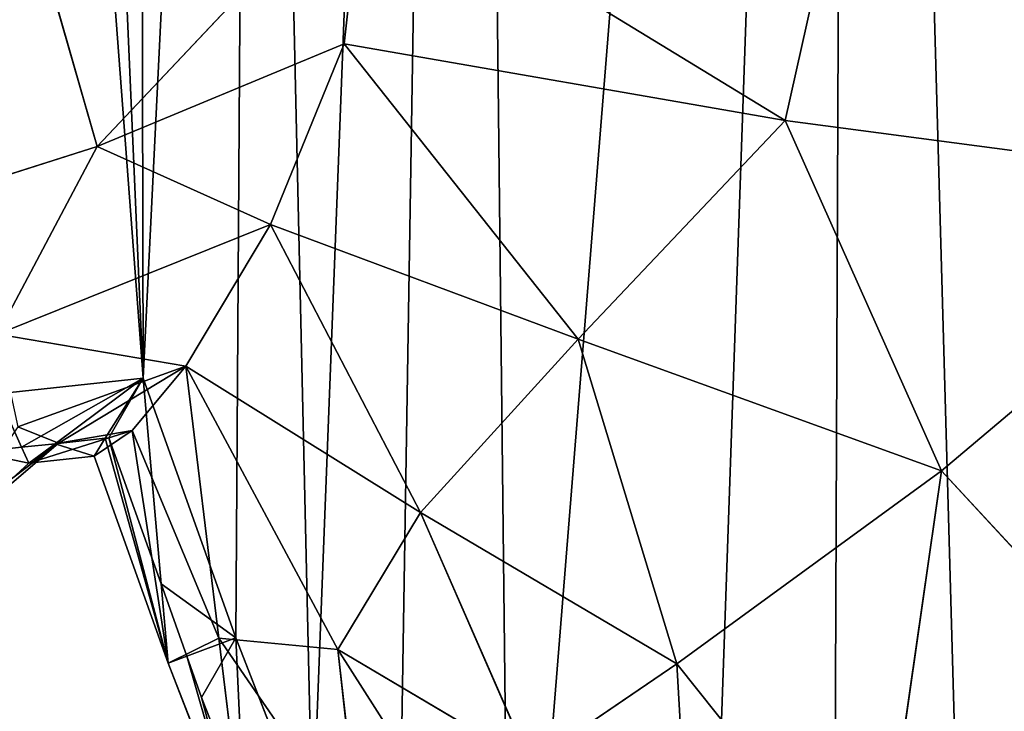
# Model space of a CAD drawing. Extents: x -4 to 4267, y 0 to 4270.
# Drawn here: x 1743 to 1879, y 1970 to 2066 of the extents above; entities that cross this region are included whole.
import ezdxf

# ---------------------------------------------------------------- set-up
doc = ezdxf.new("R2010")
doc.units = 0
doc.header["$LTSCALE"] = 25.4
doc.layers.get('0').update_dxf_attribs({"color": 13, "linetype": 'CONTINUOUS'})

msp = doc.modelspace()

# ---------------------------------------------------------------- linework, layer by layer
at = {"color": 0}
for p, q in [((1753.93, 2048.36, 137.78), (1790.82, 2087.48, 150)), ((1753.93, 2048.36, 137.78), (1790.82, 2087.48, 150)), ((1788.06, 2062.52, 140.63), (1790.82, 2087.48, 150)), ((1788.06, 2062.52, 140.63), (1790.82, 2087.48, 150)), ((1790.82, 2087.48, 150), (1848.98, 2051.94, 188.47)), ((1790.82, 2087.48, 150), (1848.98, 2051.94, 188.47)), ((1848.98, 2051.94, 188.47), (1856.53, 2085.76, 200)), ((1848.98, 2051.94, 188.47), (1856.53, 2085.76, 200)), ((1745.91, 2076.22, 145), (1753.93, 2048.36, 137.78)), ((1745.91, 2076.22, 145), (1753.93, 2048.36, 137.78)), ((1788.06, 2062.52, 140.63), (1753.93, 2048.36, 137.78)), ((1788.06, 2062.52, 140.63), (1753.93, 2048.36, 137.78)), ((1788.06, 2062.52, 140.63), (1777.88, 2037.57, 112.5)), ((1788.06, 2062.52, 140.63), (1777.88, 2037.57, 112.5)), ((1848.98, 2051.94, 188.47), (1788.06, 2062.52, 140.63)), ((1820.36, 2021.73, 151.32), (1788.06, 2062.52, 140.63)), ((1848.98, 2051.94, 188.47), (1788.06, 2062.52, 140.63)), ((1820.36, 2021.73, 151.32), (1788.06, 2062.52, 140.63)), ((1848.98, 2051.94, 188.47), (1820.36, 2021.73, 151.32)), ((1848.98, 2051.94, 188.47), (1820.36, 2021.73, 151.32)), ((1917.28, 2042.9, 235.62), (1848.98, 2051.94, 188.47)), ((1870.57, 2003.5, 186.6), (1848.98, 2051.94, 188.47)), ((1870.57, 2003.5, 186.6), (1848.98, 2051.94, 188.47)), ((1917.28, 2042.9, 235.62), (1848.98, 2051.94, 188.47)), ((1753.93, 2048.36, 137.78), (1702.98, 2032.1, 137.28)), ((1753.93, 2048.36, 137.78), (1702.98, 2032.1, 137.28)), ((1753.93, 2048.36, 137.78), (1740.16, 2022.4, 108.61)), ((1753.93, 2048.36, 137.78), (1740.16, 2022.4, 108.61)), ((1777.88, 2037.57, 112.5), (1753.93, 2048.36, 137.78)), ((1777.88, 2037.57, 112.5), (1753.93, 2048.36, 137.78)), ((1917.28, 2042.9, 235.62), (1870.57, 2003.5, 186.6)), ((1917.28, 2042.9, 235.62), (1870.57, 2003.5, 186.6)), ((1740.16, 2022.4, 108.61), (1777.88, 2037.57, 112.5)), ((1740.16, 2022.4, 108.61), (1777.88, 2037.57, 112.5)), ((1777.88, 2037.57, 112.5), (1766.15, 2017.97, 75)), ((1777.88, 2037.57, 112.5), (1766.15, 2017.97, 75)), ((1777.88, 2037.57, 112.5), (1798.57, 1997.74, 111.13)), ((1820.36, 2021.73, 151.32), (1777.88, 2037.57, 112.5)), ((1777.88, 2037.57, 112.5), (1798.57, 1997.74, 111.13)), ((1820.36, 2021.73, 151.32), (1777.88, 2037.57, 112.5)), ((1766.15, 2017.97, 75), (1740.16, 2022.4, 108.61)), ((1766.15, 2017.97, 75), (1740.16, 2022.4, 108.61)), ((1798.57, 1997.74, 111.13), (1820.36, 2021.73, 151.32)), ((1798.57, 1997.74, 111.13), (1820.36, 2021.73, 151.32)), ((1834.02, 1976.83, 140.28), (1820.36, 2021.73, 151.32)), ((1820.36, 2021.73, 151.32), (1870.57, 2003.5, 186.6)), ((1820.36, 2021.73, 151.32), (1870.57, 2003.5, 186.6)), ((1834.02, 1976.83, 140.28), (1820.36, 2021.73, 151.32)), ((1742.94, 2009.6, 73.89), (1766.15, 2017.97, 75)), ((1742.94, 2009.6, 73.89), (1766.15, 2017.97, 75)), ((1748.56, 2007.32, 37.5), (1766.15, 2017.97, 75)), ((1748.56, 2007.32, 37.5), (1766.15, 2017.97, 75)), ((1758.74, 2009.08, 37.5), (1766.15, 2017.97, 75)), ((1758.74, 2009.08, 37.5), (1766.15, 2017.97, 75)), ((1766.15, 2017.97, 75), (1770.74, 1980.36, 37.59)), ((1766.15, 2017.97, 75), (1787.14, 1978.83, 74.9)), ((1766.15, 2017.97, 75), (1770.74, 1980.36, 37.59)), ((1798.57, 1997.74, 111.13), (1766.15, 2017.97, 75)), ((1798.57, 1997.74, 111.13), (1766.15, 2017.97, 75)), ((1766.15, 2017.97, 75), (1787.14, 1978.83, 74.9)), ((1760.25, 2016.33, 0), (1740.13, 2014.15, 0)), ((1760.25, 2016.33, 0), (1740.13, 2014.15, 0)), ((1755.04, 2008.01, 0), (1760.25, 2016.33, 0)), ((1755.04, 2008.01, 0), (1760.25, 2016.33, 0)), ((1773.07, 1980.44, 0), (1760.25, 2016.33, 0)), ((1773.07, 1980.44, 0), (1760.25, 2016.33, 0)), ((1748.56, 2007.32, 37.5), (1742.94, 2009.6, 73.89)), ((1748.56, 2007.32, 37.5), (1742.94, 2009.6, 73.89)), ((1744.48, 2004.56, 0), (1758.74, 2009.08, 37.5)), ((1744.48, 2004.56, 0), (1758.74, 2009.08, 37.5)), ((1755.04, 2008.01, 0), (1748.09, 2007.26, 0)), ((1755.04, 2008.01, 0), (1748.09, 2007.26, 0)), ((1758.74, 2009.08, 37.5), (1748.56, 2007.32, 37.5)), ((1758.74, 2009.08, 37.5), (1748.56, 2007.32, 37.5)), ((1753.49, 2005.54, 0), (1758.74, 2009.08, 37.5)), ((1753.49, 2005.54, 0), (1758.74, 2009.08, 37.5)), ((1753.49, 2005.54, 0), (1755.04, 2008.01, 0)), ((1753.49, 2005.54, 0), (1755.04, 2008.01, 0)), ((1755.53, 2008.07, 0), (1755.04, 2008.01, 0)), ((1755.53, 2008.07, 0), (1755.04, 2008.01, 0)), ((1762.75, 1987.87, 0), (1755.53, 2008.07, 0)), ((1762.75, 1987.87, 0), (1755.53, 2008.07, 0)), ((1758.74, 2009.08, 37.5), (1763.7, 1976.94, 0)), ((1770.74, 1980.36, 37.59), (1758.74, 2009.08, 37.5)), ((1758.74, 2009.08, 37.5), (1763.7, 1976.94, 0)), ((1770.74, 1980.36, 37.59), (1758.74, 2009.08, 37.5)), ((1732.74, 1993.77, 0), (1748.56, 2007.32, 37.5)), ((1732.74, 1993.77, 0), (1748.56, 2007.32, 37.5)), ((1734.21, 1996.45, 45.8), (1748.56, 2007.32, 37.5)), ((1734.21, 1996.45, 45.8), (1748.56, 2007.32, 37.5)), ((1743.48, 2006.76, 0), (1737.2, 2006.08, 0)), ((1743.48, 2006.76, 0), (1737.2, 2006.08, 0)), ((1748.09, 2007.26, 0), (1743.48, 2006.76, 0)), ((1748.09, 2007.26, 0), (1743.48, 2006.76, 0)), ((1748.56, 2007.32, 37.5), (1744.48, 2004.56, 0)), ((1748.56, 2007.32, 37.5), (1744.48, 2004.56, 0)), ((1753.49, 2005.54, 0), (1744.48, 2004.56, 0)), ((1753.49, 2005.54, 0), (1744.48, 2004.56, 0)), ((1763.7, 1976.94, 0), (1753.49, 2005.54, 0)), ((1763.7, 1976.94, 0), (1753.49, 2005.54, 0)), ((1744.48, 2004.56, 0), (1732.74, 1993.77, 0)), ((1744.48, 2004.56, 0), (1732.74, 1993.77, 0)), ((1870.57, 2003.5, 186.6), (1834.02, 1976.83, 140.28)), ((1870.57, 2003.5, 186.6), (1834.02, 1976.83, 140.28)), ((1870.57, 2003.5, 186.6), (1861.74, 1942.06, 148.59)), ((1870.57, 2003.5, 186.6), (1861.74, 1942.06, 148.59)), ((1903.5, 1967.86, 196.67), (1870.57, 2003.5, 186.6)), ((1903.5, 1967.86, 196.67), (1870.57, 2003.5, 186.6)), ((1798.57, 1997.74, 111.13), (1787.14, 1978.83, 74.9)), ((1798.57, 1997.74, 111.13), (1787.14, 1978.83, 74.9)), ((1813.76, 1963.07, 103.21), (1798.57, 1997.74, 111.13)), ((1834.02, 1976.83, 140.28), (1798.57, 1997.74, 111.13)), ((1834.02, 1976.83, 140.28), (1798.57, 1997.74, 111.13)), ((1813.76, 1963.07, 103.21), (1798.57, 1997.74, 111.13)), ((1766.3, 1977.91, 0), (1762.75, 1987.87, 0)), ((1766.3, 1977.91, 0), (1762.75, 1987.87, 0)), ((1763.7, 1976.94, 0), (1770.74, 1980.36, 37.59)), ((1763.7, 1976.94, 0), (1770.74, 1980.36, 37.59)), ((1770.74, 1980.36, 37.59), (1774.48, 1949.33, 0)), ((1770.74, 1980.36, 37.59), (1790.18, 1952.02, 46.34)), ((1770.74, 1980.36, 37.59), (1774.48, 1949.33, 0)), ((1787.14, 1978.83, 74.9), (1770.74, 1980.36, 37.59)), ((1787.14, 1978.83, 74.9), (1770.74, 1980.36, 37.59)), ((1770.74, 1980.36, 37.59), (1790.18, 1952.02, 46.34)), ((1783.68, 1953.25, 0), (1773.07, 1980.44, 0)), ((1783.68, 1953.25, 0), (1773.07, 1980.44, 0)), ((1768.35, 1972.17, 0), (1766.3, 1977.91, 0)), ((1768.35, 1972.17, 0), (1766.3, 1977.91, 0)), ((1790.18, 1952.02, 46.34), (1787.14, 1978.83, 74.9)), ((1787.14, 1978.83, 74.9), (1801.46, 1956.41, 75.15)), ((1790.18, 1952.02, 46.34), (1787.14, 1978.83, 74.9)), ((1787.14, 1978.83, 74.9), (1813.76, 1963.07, 103.21)), ((1787.14, 1978.83, 74.9), (1801.46, 1956.41, 75.15)), ((1787.14, 1978.83, 74.9), (1813.76, 1963.07, 103.21)), ((1774.48, 1949.33, 0), (1763.7, 1976.94, 0)), ((1774.48, 1949.33, 0), (1763.7, 1976.94, 0)), ((1813.76, 1963.07, 103.21), (1834.02, 1976.83, 140.28)), ((1813.76, 1963.07, 103.21), (1834.02, 1976.83, 140.28)), ((1861.74, 1942.06, 148.59), (1834.02, 1976.83, 140.28)), ((1834.02, 1976.83, 140.28), (1836.5, 1933.37, 110.94)), ((1861.74, 1942.06, 148.59), (1834.02, 1976.83, 140.28)), ((1834.02, 1976.83, 140.28), (1836.5, 1933.37, 110.94)), ((1774.11, 1957.41, 0), (1768.35, 1972.17, 0)), ((1774.11, 1957.41, 0), (1768.35, 1972.17, 0))]:
    msp.add_line(p, q, dxfattribs=at)
at = {"color": 0, "extrusion": (2.64555e-09, 2.17843e-07, 1)}
msp.add_circle((2131.62, 2135.23, 0), 2135.23, dxfattribs=at)

# ---------------------------------------------------------------- meshes
at = {"color": 28}
mesh = msp.add_polyface(dxfattribs=at)
corners = [(1811.09, 1896.99, 0), (1806.37, 1888.73, 0), (1805.11, 1891.22, 0), (1704.04, 1771.36, 0), (1699.93, 1695.1, 0), (1694.86, 1732.46, 0), (1726.52, 1665.59, 0), (1716.25, 1794.56, 0), (1738.04, 1820.86, 0), (1764.1, 1647.1, 0), (1767.81, 1851.49, 0), (1798.95, 1644.35, 0), (1829.26, 1655.66, 0), (1564.46, 2072.43, 0), (1553.72, 1970.26, 0), (1550.84, 2018.19, 0), (1575.15, 1940.18, 0), (1564.49, 2072.53, 0), (1586.07, 2110.5, 0), (1608.77, 1924.94, 0), (1586.12, 2110.55, 0), (1623.87, 2146.7, 0), (1647.84, 1924.78, 0), (1672.87, 2171.16, 0), (1683.01, 1939.37, 0), (1734.52, 2191.94, 0), (1707.1, 1968.82, 0), (1720.09, 1991.8, 0), (1720.19, 1991.9, 0), (1724.81, 2000.07, 0), (1740.13, 2014.15, 0), (1735.54, 2198.96, 0), (1739.24, 2200.2, 0), (1743.95, 2232.43, 0), (1760.25, 2016.33, 0), (1749.73, 2258.49, 0), (1759.65, 2285.74, 0), (1775.29, 2322.03, 0), (1773.07, 1980.44, 0), (1783.68, 1953.25, 0), (2499.18, 2317.86, 0), (2492.66, 2313.77, 0), (2497.38, 2322.03, 0), (1596.39, 2411.09, 0), (1611.19, 2345.41, 0), (1594.94, 2377.38, 0), (1617.37, 2441.34, 0), (1640.31, 2321.25, 0), (1658.99, 2472.92, 0), (1674.95, 2310.44, 0), (1705.71, 2490.98, 0), (1710.08, 2317.38, 0), (1754.96, 2496.89, 0), (1740.63, 2329.75, 0), (1759.33, 2332.04, 0), (1804.42, 2491.97, 0), (1795.37, 1928.06, 0), (1858, 2480.66, 0), (1854.74, 1681.29, 0), (1879.52, 1712.64, 0), (1893.92, 2497.32, 0), (1906.51, 1737.01, 0), (1932.51, 2515.2, 0), (1938.11, 1760.27, 0), (1932.62, 2521.33, 0), (1937.23, 2523.47, 0), (1938.28, 2582.18, 0), (1981.99, 1742.43, 0), (1946.07, 2631.02, 0), (1964.32, 2668.86, 0), (1995.01, 2704.62, 0), (2025.38, 1727.63, 0), (2035.76, 2733.23, 0), (2078.62, 1714.5, 0), (2082.18, 2751.24, 0), (2104.32, 1711.78, 0), (2131.62, 2757.24, 0), (2130.02, 1709.05, 0), (2136.34, 1708.38, 0), (2181.05, 2751.24, 0), (2142.65, 1709.05, 0), (2194.05, 1714.5, 0), (2227.47, 2733.23, 0), (2247.29, 1727.63, 0), (2268.22, 2704.62, 0), (2290.69, 1742.43, 0), (2300.59, 2666.9, 0), (2334.56, 1760.27, 0), (2321.88, 2622.75, 0), (2329.67, 2573.91, 0), (2330.72, 2515.2, 0), (2405.23, 2480.66, 0), (2366.16, 1737.01, 0), (2393.16, 1712.64, 0), (2417.94, 1681.29, 0), (2458.81, 2491.97, 0), (2443.41, 1655.66, 0), (2456.87, 1888.73, 0), (2472.58, 1919.8, 0), (2508.28, 2496.89, 0), (2484.26, 1944.96, 0), (2513.35, 2332.04, 0), (2557.52, 2490.98, 0), (2532.04, 2329.75, 0), (2562.59, 2317.38, 0), (2604.25, 2472.92, 0), (2597.73, 2310.44, 0), (2632.37, 2321.25, 0), (2645.86, 2441.34, 0), (2660.58, 2344.66, 0), (2671.49, 2404.38, 0), (2673.01, 2369.11, 0), (2494.85, 1972.07, 0), (2508.3, 2277.48, 0), (2502.44, 1993.34, 0), (2505.01, 2000.54, 0), (2507.7, 2008.07, 0), (2509.4, 2007.88, 0), (2518.22, 2250.22, 0), (2509.73, 2008.8, 0), (2512.42, 2016.33, 0), (2532.54, 2014.15, 0), (2524, 2224.16, 0), (2528.72, 2191.94, 0), (2590.36, 2171.16, 0), (2547.87, 2000.07, 0), (2565.41, 1969.02, 0), (2589.67, 1939.37, 0), (2624.83, 1924.78, 0), (2639.36, 2146.7, 0), (2663.91, 1924.94, 0), (2677.16, 2110.5, 0), (2697.52, 1940.18, 0), (2703.49, 2064.16, 0), (2714.34, 1963.79, 0), (2717.11, 2009.92, 0), (2473.72, 1644.35, 0), (2495.42, 1851.49, 0), (2508.58, 1647.1, 0), (2525.19, 1820.86, 0), (2546.15, 1665.59, 0), (2548, 1793.33, 0), (2568.51, 1690.4, 0), (2563.91, 1763.09, 0), (2573.09, 1724.2, 0)]
mesh.append_faces([[corners[k] for k in face] for face in [(0, 1, 2), (3, 4, 5), (13, 14, 15), (43, 44, 45), (109, 110, 111), (134, 133, 135), (142, 143, 144)]], dxfattribs={"vtx0": -1, "color": 28})
mesh.append_faces([[corners[k] for k in face] for face in [(4, 3, 6), (6, 8, 9), (9, 10, 11), (11, 1, 12), (14, 13, 16), (16, 18, 19), (19, 21, 22), (22, 23, 24), (24, 25, 26), (26, 25, 27), (27, 25, 28), (28, 25, 29), (29, 25, 30), (30, 33, 34), (34, 37, 38), (38, 37, 39), (44, 46, 47), (47, 48, 49), (49, 50, 51), (51, 52, 53), (53, 52, 54), (54, 55, 37), (39, 55, 56), (56, 55, 0), (12, 57, 58), (58, 57, 59), (59, 60, 61), (61, 62, 63), (63, 66, 67), (67, 70, 71), (71, 72, 73), (73, 74, 75), (75, 76, 77), (77, 76, 78), (78, 79, 80), (80, 79, 81), (81, 82, 83), (83, 84, 85), (85, 86, 87), (87, 91, 92), (92, 91, 93), (93, 91, 94), (94, 95, 96), (97, 95, 98), (98, 41, 100), (42, 99, 101), (101, 102, 103), (103, 102, 104), (104, 105, 106), (106, 105, 107), (107, 108, 109), (112, 113, 114), (114, 113, 115), (115, 113, 116), (116, 113, 117), (117, 118, 119), (119, 118, 120), (120, 118, 121), (121, 124, 125), (125, 124, 126), (126, 124, 127), (127, 124, 128), (128, 129, 130), (130, 131, 132), (132, 133, 134), (136, 137, 138), (138, 139, 140), (140, 141, 142)]], dxfattribs={"vtx0": -1, "vtx1": -1, "color": 28})
mesh.append_faces([[corners[k] for k in face] for face in [(12, 1, 0), (37, 55, 39), (0, 57, 12), (96, 95, 97), (98, 95, 41), (41, 99, 42)]], dxfattribs={"vtx0": -1, "vtx1": -1, "vtx2": -1, "color": 28})
mesh.append_faces([[corners[k] for k in face] for face in [(6, 3, 7), (6, 7, 8), (9, 8, 10), (11, 10, 1), (16, 13, 17), (16, 17, 18), (19, 18, 20), (19, 20, 21), (22, 21, 23), (24, 23, 25), (30, 25, 31), (30, 31, 32), (30, 32, 33), (34, 33, 35), (34, 35, 36), (34, 36, 37), (44, 43, 46), (47, 46, 48), (49, 48, 50), (51, 50, 52), (54, 52, 55), (0, 55, 57), (59, 57, 60), (61, 60, 62), (63, 62, 64), (63, 64, 65), (63, 65, 66), (67, 66, 68), (67, 68, 69), (67, 69, 70), (71, 70, 72), (73, 72, 74), (75, 74, 76), (78, 76, 79), (81, 79, 82), (83, 82, 84), (85, 84, 86), (87, 86, 88), (87, 88, 89), (87, 89, 90), (87, 90, 91), (94, 91, 95), (41, 95, 99), (101, 99, 102), (104, 102, 105), (107, 105, 108), (109, 108, 110), (41, 112, 100), (112, 41, 113), (117, 113, 118), (121, 118, 122), (121, 122, 123), (121, 123, 124), (128, 124, 129), (130, 129, 131), (132, 131, 133), (97, 136, 96), (136, 97, 137), (138, 137, 139), (140, 139, 141), (142, 141, 143)]], dxfattribs={"vtx0": -1, "vtx2": -1, "color": 28})
mesh.append_faces([[corners[k] for k in face] for face in [(40, 41, 42)]], dxfattribs={"vtx1": -1, "color": 28})
at = {"color": 24}
mesh = msp.add_polyface(dxfattribs=at)
corners = [(1919.54, 2101.96, 245.45), (1856.53, 2085.76, 200), (1917.28, 2042.9, 235.62)]
mesh.append_faces([[corners[k] for k in face] for face in [(0, 1, 2)]], dxfattribs={"color": 24})
at = {"color": 28}
mesh = msp.add_polyface(dxfattribs=at)
corners = [(1745.91, 2076.22, 145), (1704.15, 2089.46, 141.11), (1702.98, 2032.1, 137.28)]
mesh.append_faces([[corners[k] for k in face] for face in [(0, 1, 2)]], dxfattribs={"color": 28})
mesh = msp.add_polyface(dxfattribs=at)
corners = [(1790.82, 2087.48, 150), (1745.91, 2076.22, 145), (1753.93, 2048.36, 137.78)]
mesh.append_faces([[corners[k] for k in face] for face in [(0, 1, 2)]], dxfattribs={"color": 28})
mesh = msp.add_polyface(dxfattribs=at)
corners = [(1790.82, 2087.48, 150), (1753.93, 2048.36, 137.78), (1788.06, 2062.52, 140.63)]
mesh.append_faces([[corners[k] for k in face] for face in [(0, 1, 2)]], dxfattribs={"color": 28})
at = {"color": 24}
mesh = msp.add_polyface(dxfattribs=at)
corners = [(1848.98, 2051.94, 188.47), (1790.82, 2087.48, 150), (1788.06, 2062.52, 140.63)]
mesh.append_faces([[corners[k] for k in face] for face in [(0, 1, 2)]], dxfattribs={"color": 24})
mesh = msp.add_polyface(dxfattribs=at)
corners = [(1856.53, 2085.76, 200), (1790.82, 2087.48, 150), (1848.98, 2051.94, 188.47)]
mesh.append_faces([[corners[k] for k in face] for face in [(0, 1, 2)]], dxfattribs={"color": 24})
mesh = msp.add_polyface(dxfattribs=at)
corners = [(1917.28, 2042.9, 235.62), (1856.53, 2085.76, 200), (1848.98, 2051.94, 188.47)]
mesh.append_faces([[corners[k] for k in face] for face in [(0, 1, 2)]], dxfattribs={"color": 24})
at = {"color": 28}
mesh = msp.add_polyface(dxfattribs=at)
corners = [(1753.93, 2048.36, 137.78), (1745.91, 2076.22, 145), (1702.98, 2032.1, 137.28)]
mesh.append_faces([[corners[k] for k in face] for face in [(0, 1, 2)]], dxfattribs={"color": 28})
mesh = msp.add_polyface(dxfattribs=at)
corners = [(1788.06, 2062.52, 140.63), (1753.93, 2048.36, 137.78), (1777.88, 2037.57, 112.5)]
mesh.append_faces([[corners[k] for k in face] for face in [(0, 1, 2)]], dxfattribs={"color": 28})
at = {"color": 24}
mesh = msp.add_polyface(dxfattribs=at)
corners = [(1788.06, 2062.52, 140.63), (1777.88, 2037.57, 112.5), (1820.36, 2021.73, 151.32)]
mesh.append_faces([[corners[k] for k in face] for face in [(0, 1, 2)]], dxfattribs={"color": 24})
mesh = msp.add_polyface(dxfattribs=at)
corners = [(1848.98, 2051.94, 188.47), (1788.06, 2062.52, 140.63), (1820.36, 2021.73, 151.32)]
mesh.append_faces([[corners[k] for k in face] for face in [(0, 1, 2)]], dxfattribs={"color": 24})
mesh = msp.add_polyface(dxfattribs=at)
corners = [(1870.57, 2003.5, 186.6), (1848.98, 2051.94, 188.47), (1820.36, 2021.73, 151.32)]
mesh.append_faces([[corners[k] for k in face] for face in [(0, 1, 2)]], dxfattribs={"color": 24})
mesh = msp.add_polyface(dxfattribs=at)
corners = [(1917.28, 2042.9, 235.62), (1848.98, 2051.94, 188.47), (1870.57, 2003.5, 186.6)]
mesh.append_faces([[corners[k] for k in face] for face in [(0, 1, 2)]], dxfattribs={"color": 24})
at = {"color": 28}
mesh = msp.add_polyface(dxfattribs=at)
corners = [(1753.93, 2048.36, 137.78), (1702.98, 2032.1, 137.28), (1740.16, 2022.4, 108.61)]
mesh.append_faces([[corners[k] for k in face] for face in [(0, 1, 2)]], dxfattribs={"color": 28})
mesh = msp.add_polyface(dxfattribs=at)
corners = [(1753.93, 2048.36, 137.78), (1740.16, 2022.4, 108.61), (1777.88, 2037.57, 112.5)]
mesh.append_faces([[corners[k] for k in face] for face in [(0, 1, 2)]], dxfattribs={"color": 28})
at = {"color": 24}
mesh = msp.add_polyface(dxfattribs=at)
corners = [(1917.28, 2042.9, 235.62), (1870.57, 2003.5, 186.6), (1903.5, 1967.86, 196.67)]
mesh.append_faces([[corners[k] for k in face] for face in [(0, 1, 2)]], dxfattribs={"color": 24})
at = {"color": 28}
mesh = msp.add_polyface(dxfattribs=at)
corners = [(1777.88, 2037.57, 112.5), (1740.16, 2022.4, 108.61), (1766.15, 2017.97, 75)]
mesh.append_faces([[corners[k] for k in face] for face in [(0, 1, 2)]], dxfattribs={"color": 28})
at = {"color": 24}
mesh = msp.add_polyface(dxfattribs=at)
corners = [(1777.88, 2037.57, 112.5), (1766.15, 2017.97, 75), (1798.57, 1997.74, 111.13)]
mesh.append_faces([[corners[k] for k in face] for face in [(0, 1, 2)]], dxfattribs={"color": 24})
mesh = msp.add_polyface(dxfattribs=at)
corners = [(1777.88, 2037.57, 112.5), (1798.57, 1997.74, 111.13), (1820.36, 2021.73, 151.32)]
mesh.append_faces([[corners[k] for k in face] for face in [(0, 1, 2)]], dxfattribs={"color": 24})
at = {"color": 28}
mesh = msp.add_polyface(dxfattribs=at)
corners = [(1740.16, 2022.4, 108.61), (1742.94, 2009.6, 73.89), (1766.15, 2017.97, 75)]
mesh.append_faces([[corners[k] for k in face] for face in [(0, 1, 2)]], dxfattribs={"color": 28})
at = {"color": 24}
mesh = msp.add_polyface(dxfattribs=at)
corners = [(1820.36, 2021.73, 151.32), (1798.57, 1997.74, 111.13), (1834.02, 1976.83, 140.28)]
mesh.append_faces([[corners[k] for k in face] for face in [(0, 1, 2)]], dxfattribs={"color": 24})
mesh = msp.add_polyface(dxfattribs=at)
corners = [(1870.57, 2003.5, 186.6), (1820.36, 2021.73, 151.32), (1834.02, 1976.83, 140.28)]
mesh.append_faces([[corners[k] for k in face] for face in [(0, 1, 2)]], dxfattribs={"color": 24})
at = {"color": 28}
mesh = msp.add_polyface(dxfattribs=at)
corners = [(1766.15, 2017.97, 75), (1742.94, 2009.6, 73.89), (1748.56, 2007.32, 37.5)]
mesh.append_faces([[corners[k] for k in face] for face in [(0, 1, 2)]], dxfattribs={"color": 28})
mesh = msp.add_polyface(dxfattribs=at)
corners = [(1766.15, 2017.97, 75), (1748.56, 2007.32, 37.5), (1758.74, 2009.08, 37.5)]
mesh.append_faces([[corners[k] for k in face] for face in [(0, 1, 2)]], dxfattribs={"color": 28})
at = {"color": 24}
mesh = msp.add_polyface(dxfattribs=at)
corners = [(1766.15, 2017.97, 75), (1758.74, 2009.08, 37.5), (1770.74, 1980.36, 37.59)]
mesh.append_faces([[corners[k] for k in face] for face in [(0, 1, 2)]], dxfattribs={"color": 24})
mesh = msp.add_polyface(dxfattribs=at)
corners = [(1766.15, 2017.97, 75), (1770.74, 1980.36, 37.59), (1787.14, 1978.83, 74.9)]
mesh.append_faces([[corners[k] for k in face] for face in [(0, 1, 2)]], dxfattribs={"color": 24})
mesh = msp.add_polyface(dxfattribs=at)
corners = [(1766.15, 2017.97, 75), (1787.14, 1978.83, 74.9), (1798.57, 1997.74, 111.13)]
mesh.append_faces([[corners[k] for k in face] for face in [(0, 1, 2)]], dxfattribs={"color": 24})
at = {"color": 28}
mesh = msp.add_polyface(dxfattribs=at)
corners = [(1760.25, 2016.33, 0), (1743.48, 2006.76, 0), (1740.13, 2014.15, 0), (1748.09, 2007.26, 0)]
mesh.append_faces([[corners[k] for k in face] for face in [(0, 1, 2), (1, 0, 3)]], dxfattribs={"vtx0": -1, "color": 28})
mesh = msp.add_polyface(dxfattribs=at)
corners = [(1760.25, 2016.33, 0), (1755.04, 2008.01, 0), (1748.09, 2007.26, 0)]
mesh.append_faces([[corners[k] for k in face] for face in [(0, 1, 2)]], dxfattribs={"color": 28})
at = {"color": 24}
mesh = msp.add_polyface(dxfattribs=at)
corners = [(1760.25, 2016.33, 0), (1755.53, 2008.07, 0), (1755.04, 2008.01, 0), (1762.75, 1987.87, 0)]
mesh.append_faces([[corners[k] for k in face] for face in [(0, 1, 2), (1, 0, 3)]], dxfattribs={"vtx0": -1, "color": 24})
mesh = msp.add_polyface(dxfattribs=at)
corners = [(1773.07, 1980.44, 0), (1762.75, 1987.87, 0), (1760.25, 2016.33, 0), (1766.3, 1977.91, 0)]
mesh.append_faces([[corners[k] for k in face] for face in [(0, 1, 2), (1, 0, 3)]], dxfattribs={"vtx0": -1, "color": 24})
at = {"color": 28}
mesh = msp.add_polyface(dxfattribs=at)
corners = [(1743.48, 2006.76, 0), (1737.2, 2006.08, 0), (1740.13, 2014.15, 0)]
mesh.append_faces([[corners[k] for k in face] for face in [(0, 1, 2)]], dxfattribs={"color": 28})
mesh = msp.add_polyface(dxfattribs=at)
corners = [(1742.94, 2009.6, 73.89), (1734.21, 1996.45, 45.8), (1748.56, 2007.32, 37.5)]
mesh.append_faces([[corners[k] for k in face] for face in [(0, 1, 2)]], dxfattribs={"color": 28})
mesh = msp.add_polyface(dxfattribs=at)
corners = [(1748.56, 2007.32, 37.5), (1744.48, 2004.56, 0), (1758.74, 2009.08, 37.5)]
mesh.append_faces([[corners[k] for k in face] for face in [(0, 1, 2)]], dxfattribs={"color": 28})
mesh = msp.add_polyface(dxfattribs=at)
corners = [(1758.74, 2009.08, 37.5), (1744.48, 2004.56, 0), (1753.49, 2005.54, 0)]
mesh.append_faces([[corners[k] for k in face] for face in [(0, 1, 2)]], dxfattribs={"color": 28})
mesh = msp.add_polyface(dxfattribs=at)
corners = [(1748.09, 2007.26, 0), (1753.49, 2005.54, 0), (1744.48, 2004.56, 0), (1755.04, 2008.01, 0)]
mesh.append_faces([[corners[k] for k in face] for face in [(0, 1, 2), (1, 0, 3)]], dxfattribs={"vtx0": -1, "color": 28})
at = {"color": 24}
mesh = msp.add_polyface(dxfattribs=at)
corners = [(1758.74, 2009.08, 37.5), (1753.49, 2005.54, 0), (1763.7, 1976.94, 0)]
mesh.append_faces([[corners[k] for k in face] for face in [(0, 1, 2)]], dxfattribs={"color": 24})
mesh = msp.add_polyface(dxfattribs=at)
corners = [(1755.04, 2008.01, 0), (1763.7, 1976.94, 0), (1753.49, 2005.54, 0), (1755.53, 2008.07, 0), (1762.75, 1987.87, 0)]
mesh.append_faces([[corners[k] for k in face] for face in [(0, 1, 2), (1, 3, 4)]], dxfattribs={"vtx0": -1, "color": 24})
mesh.append_faces([[corners[k] for k in face] for face in [(1, 0, 3)]], dxfattribs={"vtx0": -1, "vtx2": -1, "color": 24})
mesh = msp.add_polyface(dxfattribs=at)
corners = [(1758.74, 2009.08, 37.5), (1763.7, 1976.94, 0), (1770.74, 1980.36, 37.59)]
mesh.append_faces([[corners[k] for k in face] for face in [(0, 1, 2)]], dxfattribs={"color": 24})
at = {"color": 28}
mesh = msp.add_polyface(dxfattribs=at)
corners = [(1748.56, 2007.32, 37.5), (1732.74, 1993.77, 0), (1744.48, 2004.56, 0)]
mesh.append_faces([[corners[k] for k in face] for face in [(0, 1, 2)]], dxfattribs={"color": 28})
mesh = msp.add_polyface(dxfattribs=at)
corners = [(1734.21, 1996.45, 45.8), (1732.74, 1993.77, 0), (1748.56, 2007.32, 37.5)]
mesh.append_faces([[corners[k] for k in face] for face in [(0, 1, 2)]], dxfattribs={"color": 28})
mesh = msp.add_polyface(dxfattribs=at)
corners = [(1737.2, 2006.08, 0), (1744.48, 2004.56, 0), (1732.74, 1993.77, 0), (1743.48, 2006.76, 0)]
mesh.append_faces([[corners[k] for k in face] for face in [(0, 1, 2), (1, 0, 3)]], dxfattribs={"vtx0": -1, "color": 28})
mesh = msp.add_polyface(dxfattribs=at)
corners = [(1748.09, 2007.26, 0), (1744.48, 2004.56, 0), (1743.48, 2006.76, 0)]
mesh.append_faces([[corners[k] for k in face] for face in [(0, 1, 2)]], dxfattribs={"color": 28})
at = {"color": 24}
mesh = msp.add_polyface(dxfattribs=at)
corners = [(1870.57, 2003.5, 186.6), (1834.02, 1976.83, 140.28), (1861.74, 1942.06, 148.59)]
mesh.append_faces([[corners[k] for k in face] for face in [(0, 1, 2)]], dxfattribs={"color": 24})
mesh = msp.add_polyface(dxfattribs=at)
corners = [(1903.5, 1967.86, 196.67), (1870.57, 2003.5, 186.6), (1861.74, 1942.06, 148.59)]
mesh.append_faces([[corners[k] for k in face] for face in [(0, 1, 2)]], dxfattribs={"color": 24})
mesh = msp.add_polyface(dxfattribs=at)
corners = [(1798.57, 1997.74, 111.13), (1787.14, 1978.83, 74.9), (1813.76, 1963.07, 103.21)]
mesh.append_faces([[corners[k] for k in face] for face in [(0, 1, 2)]], dxfattribs={"color": 24})
mesh = msp.add_polyface(dxfattribs=at)
corners = [(1798.57, 1997.74, 111.13), (1813.76, 1963.07, 103.21), (1834.02, 1976.83, 140.28)]
mesh.append_faces([[corners[k] for k in face] for face in [(0, 1, 2)]], dxfattribs={"color": 24})
mesh = msp.add_polyface(dxfattribs=at)
corners = [(1766.3, 1977.91, 0), (1763.7, 1976.94, 0), (1762.75, 1987.87, 0)]
mesh.append_faces([[corners[k] for k in face] for face in [(0, 1, 2)]], dxfattribs={"color": 24})
mesh = msp.add_polyface(dxfattribs=at)
corners = [(1770.74, 1980.36, 37.59), (1763.7, 1976.94, 0), (1774.48, 1949.33, 0)]
mesh.append_faces([[corners[k] for k in face] for face in [(0, 1, 2)]], dxfattribs={"color": 24})
mesh = msp.add_polyface(dxfattribs=at)
corners = [(1773.07, 1980.44, 0), (1768.35, 1972.17, 0), (1766.3, 1977.91, 0), (1774.11, 1957.41, 0)]
mesh.append_faces([[corners[k] for k in face] for face in [(0, 1, 2), (1, 0, 3)]], dxfattribs={"vtx0": -1, "color": 24})
mesh = msp.add_polyface(dxfattribs=at)
corners = [(1770.74, 1980.36, 37.59), (1774.48, 1949.33, 0), (1790.18, 1952.02, 46.34)]
mesh.append_faces([[corners[k] for k in face] for face in [(0, 1, 2)]], dxfattribs={"color": 24})
mesh = msp.add_polyface(dxfattribs=at)
corners = [(1770.74, 1980.36, 37.59), (1790.18, 1952.02, 46.34), (1787.14, 1978.83, 74.9)]
mesh.append_faces([[corners[k] for k in face] for face in [(0, 1, 2)]], dxfattribs={"color": 24})
mesh = msp.add_polyface(dxfattribs=at)
corners = [(1783.68, 1953.25, 0), (1774.11, 1957.41, 0), (1773.07, 1980.44, 0), (1776.87, 1950.35, 0)]
mesh.append_faces([[corners[k] for k in face] for face in [(0, 1, 2), (1, 0, 3)]], dxfattribs={"vtx0": -1, "color": 24})
mesh = msp.add_polyface(dxfattribs=at)
corners = [(1766.3, 1977.91, 0), (1774.48, 1949.33, 0), (1763.7, 1976.94, 0), (1768.35, 1972.17, 0), (1774.11, 1957.41, 0)]
mesh.append_faces([[corners[k] for k in face] for face in [(0, 1, 2), (1, 3, 4)]], dxfattribs={"vtx0": -1, "color": 24})
mesh.append_faces([[corners[k] for k in face] for face in [(1, 0, 3)]], dxfattribs={"vtx0": -1, "vtx2": -1, "color": 24})
mesh = msp.add_polyface(dxfattribs=at)
corners = [(1787.14, 1978.83, 74.9), (1790.18, 1952.02, 46.34), (1801.46, 1956.41, 75.15)]
mesh.append_faces([[corners[k] for k in face] for face in [(0, 1, 2)]], dxfattribs={"color": 24})
mesh = msp.add_polyface(dxfattribs=at)
corners = [(1787.14, 1978.83, 74.9), (1801.46, 1956.41, 75.15), (1813.76, 1963.07, 103.21)]
mesh.append_faces([[corners[k] for k in face] for face in [(0, 1, 2)]], dxfattribs={"color": 24})
mesh = msp.add_polyface(dxfattribs=at)
corners = [(1834.02, 1976.83, 140.28), (1813.76, 1963.07, 103.21), (1836.5, 1933.37, 110.94)]
mesh.append_faces([[corners[k] for k in face] for face in [(0, 1, 2)]], dxfattribs={"color": 24})
mesh = msp.add_polyface(dxfattribs=at)
corners = [(1834.02, 1976.83, 140.28), (1836.5, 1933.37, 110.94), (1861.74, 1942.06, 148.59)]
mesh.append_faces([[corners[k] for k in face] for face in [(0, 1, 2)]], dxfattribs={"color": 24})

doc.saveas('drawing.dxf')
